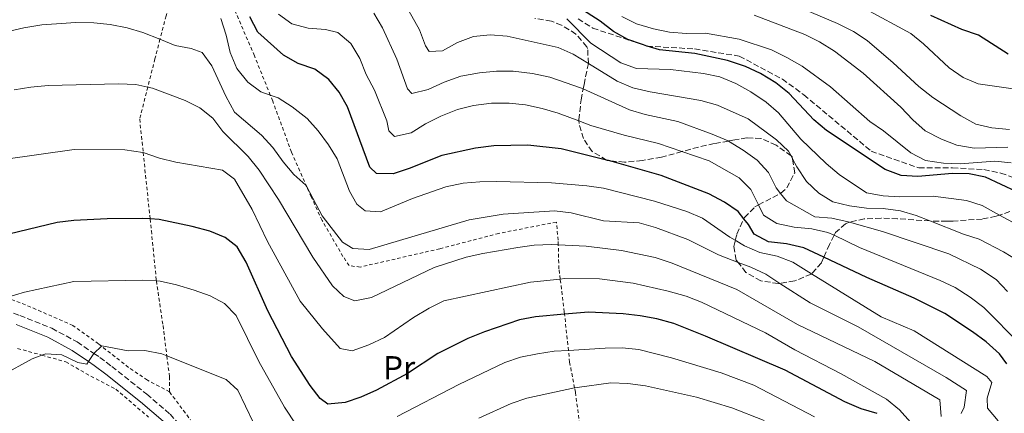
# Model space of a CAD drawing. Units: metres. Extents: x 626969 to 630372, y 4780513 to 4782889.
# Drawn here: x 628156 to 628454, y 4780737 to 4780856 of the extents above; entities that cross this region are included whole.
import ezdxf
from ezdxf.enums import TextEntityAlignment as Align

# ---------------------------------------------------------------- set-up
doc = ezdxf.new("R2010")
doc.units = ezdxf.units.M
doc.header["$MEASUREMENT"] = 0
doc.linetypes.add('DGN Style 2', pattern=[1.739922, 1.043953, -0.695969])
doc.linetypes.add('DGN Style 3', pattern=[2.435891, 1.739922, -0.695969])
for name, color, linetype, lineweight in [('Camino', 7, 'DGN Style 3', 0), ('Curva de nivel directora', 30, 'Continuous', 30), ('Curva de nivel intermedia', 30, 'Continuous', 0), ('Etiqueta de uso rústico', 92, 'Continuous', 0), ('Margen derecho', 7, 'Continuous', 0), ('Senda', 7, 'DGN Style 3', 0), ('Tela metálica o alambrada', 7, 'DGN Style 2', 0), ('Zona arbolada', 92, 'DGN Style 3', 0)]:
    doc.layers.add(name, color=color, linetype=linetype, lineweight=lineweight)
doc.styles.add('Style-Arial', font='arial.ttf')

# ---------------------------------------------------------------- blocks, each defined once
blk = doc.blocks.new('*U8')
at = {"layer": 'Zona arbolada', "color": 92, "linetype": 'DGN Style 3', "lineweight": 0}
blk.add_polyline3d([(628455.67, 4780797.78, 558.32), (628452.53, 4780796.69, 560.1), (628451.5, 4780796.33, 560.69), (628447.28, 4780795.5, 563.18), (628438.45, 4780794.88, 568.01), (628436.63, 4780794.81, 568.88), (628431.8, 4780794.88, 569.91), (628431.44, 4780794.9, 569.86), (628421.67, 4780795.6, 568.77), (628416.65, 4780795.77, 568.85), (628411.59, 4780795.55, 569.92), (628407.12, 4780794.55, 571.56), (628406.97, 4780794.52, 571.61), (628405.92, 4780794.06, 572.21), (628402.91, 4780791.38, 575.21), (628402.47, 4780790.56, 575.93), (628401.01, 4780787.82, 578.32), (628399.35, 4780783.91, 580.63), (628398.62, 4780782.19, 581.65), (628395.66, 4780778.92, 583.57), (628395.55, 4780778.8, 583.64), (628390.52, 4780776.72, 584.43), (628386.02, 4780776.01, 584.43), (628385.58, 4780775.94, 584.43), (628380.33, 4780776.76, 584.43), (628375.79, 4780779.33, 583.87), (628373.41, 4780782.36, 582.97), (628372.84, 4780783.08, 582.76), (628372.07, 4780787.15, 581.09), (628372.56, 4780789.05, 579.98), (628373.05, 4780790.95, 578.87), (628375.17, 4780795.59, 578.35), (628375.33, 4780795.92, 578.32), (628378.49, 4780799.18, 576.13), (628379.59, 4780799.75, 575.45), (628386.26, 4780803.25, 571.31), (628386.38, 4780803.31, 571.24), (628388.19, 4780804.94, 569.99), (628390.54, 4780809.53, 567.61), (628389.87, 4780813.78, 566.29), (628389.78, 4780814.34, 566.12), (628389.42, 4780814.6, 566.16), (628384.9, 4780817.91, 566.73), (628380.35, 4780819.86, 568.08), (628376.09, 4780820.1, 569.43), (628372.46, 4780819.48, 570.54), (628370.46, 4780819.13, 570.72), (628366.21, 4780818.39, 571.1), (628361.42, 4780817.29, 572.07), (628356.43, 4780815.93, 572.62), (628350.19, 4780814.23, 573.31), (628344.43, 4780813.22, 573.32), (628339.05, 4780812.72, 573.32), (628334.2, 4780813.21, 572.81), (628333.8, 4780813.25, 572.76), (628333.63, 4780813.35, 572.76), (628329.26, 4780815.97, 572.76), (628326.6, 4780819.86, 571.1), (628325.28, 4780824.44, 569.33), (628325.24, 4780825.21, 569.01), (628325.23, 4780825.54, 568.88), (628325.89, 4780831.66, 564.99), (628326.52, 4780834.91, 563.69), (628326.78, 4780836.23, 563.16), (628328.11, 4780842.6, 561.1), (628328.11, 4780842.63, 561.09), (628327.88, 4780847.17, 558.93), (628327.62, 4780847.69, 558.88), (628324.32, 4780851.56, 558.88), (628320.01, 4780854.26, 558.88), (628316.91, 4780855.44, 558.88), (628311.94, 4780856.3, 558.88)], dxfattribs=at)

msp = doc.modelspace()

# ---------------------------------------------------------------- linework, layer by layer
at = {"layer": 'Camino', "color": 7, "linetype": 'DGN Style 3', "lineweight": 0}
msp.add_polyline3d([(628147.26, 4780769.38, 604.95), (628156.07, 4780766.28, 606.6), (628165.78, 4780762.39, 608), (628173.44, 4780758.24, 609.26), (628178.51, 4780754.77, 609.98), (628180.28, 4780753.57, 610.23), (628183.89, 4780750.85, 610.64), (628194.52, 4780742.41, 612.79), (628201.52, 4780736.37, 613.75), (628208.12, 4780729.23, 614.78), (628210.02, 4780727.17, 615.08), (628218.15, 4780716.02, 616.96), (628223.05, 4780707.27, 618.14), (628228.54, 4780696.31, 619.53), (628229.03, 4780695.34, 619.66), (628231.9, 4780689.62, 620.39), (628232.44, 4780688.62, 620.49), (628234.78, 4780684.3, 620.91), (628239.52, 4780676.71, 621.74)], dxfattribs=at)
at = {"layer": 'Curva de nivel directora', "color": 30, "linetype": 'Continuous', "lineweight": 30, "flags": 128}
for points, elevation in [([(628457.78, 4780803.76), (628448.27, 4780808.22), (628443.27, 4780809.23), (628438.27, 4780809.27), (628427.78, 4780808.41), (628422.79, 4780808.68), (628417.92, 4780810.55), (628400.12, 4780822.32), (628396.31, 4780825.56), (628388.86, 4780833.52), (628384.86, 4780836.75), (628380.21, 4780839.62), (628375.66, 4780841.69), (628370.16, 4780843.51), (628360.36, 4780845.61), (628349.67, 4780846.72), (628345.85, 4780847.91), (628345.81, 4780847.92), (628344.81, 4780848.24), (628344.14, 4780848.48), (628340.07, 4780849.93), (628335.68, 4780852.34), (628331.64, 4780855.45), (628318.81, 4780863.83)], 550), ([(628454.71, 4780751.57), (628452.49, 4780754.6), (628448.49, 4780758.24), (628444.34, 4780761.36), (628435.91, 4780766.85), (628426.66, 4780771.55), (628412.37, 4780777.75), (628399.35, 4780783.91), (628393.27, 4780786.78), (628388.01, 4780787.94), (628382.62, 4780788.6), (628378.3, 4780790.95), (628376.56, 4780793.81), (628375.17, 4780795.59), (628373.46, 4780797.78), (628369.3, 4780800.56), (628364.57, 4780803.17), (628350.09, 4780808.64), (628335.3, 4780812.94), (628334.2, 4780813.21), (628333.63, 4780813.35), (628319.83, 4780816.73), (628309.78, 4780817.83), (628299.54, 4780817.67), (628293.95, 4780817.01), (628283.77, 4780814.73), (628273.89, 4780810.76), (628269.03, 4780809.18), (628264.04, 4780809.34), (628261.95, 4780811.25), (628255.21, 4780829.52), (628252.69, 4780833.9), (628249.57, 4780837.81), (628245.31, 4780840.95), (628240.25, 4780842.66), (628235.85, 4780845.19), (628228.07, 4780852.13), (628225.7, 4780856.8)], 575), ([(628455.14, 4780845.43), (628446.18, 4780851.19), (628441.11, 4780852.95), (628431.71, 4780857.15)], 525), ([(628415.48, 4780736.57), (628410.68, 4780737.97), (628405.69, 4780740.07), (628387.69, 4780749.68), (628363.52, 4780760.05), (628353.99, 4780763.82), (628348.82, 4780765.23), (628343.73, 4780766.17), (628338.59, 4780766.74), (628328.18, 4780767.25), (628320.9, 4780766.62), (628312.14, 4780765.88), (628307.23, 4780764.93), (628296.68, 4780761.35), (628291.61, 4780759.33), (628282.53, 4780754.76), (628273.34, 4780748.69), (628263.97, 4780743.65), (628259.26, 4780741.49), (628254.51, 4780739.92), (628249.23, 4780739.37), (628247, 4780741.07), (628243.94, 4780745.02), (628238.26, 4780753.89), (628231.15, 4780767.68), (628224.58, 4780782.47), (628221.8, 4780787.1), (628218.17, 4780789.9), (628213.54, 4780791.79), (628208.27, 4780793.22), (628198.28, 4780795.34), (628195.5, 4780795.51), (628193.29, 4780795.65), (628182.48, 4780795.53), (628172.37, 4780795.03), (628167.4, 4780794.41), (628146.76, 4780789.52)], 600)]:
    msp.add_lwpolyline(points, dxfattribs=dict(at, elevation=elevation))
at = {"layer": 'Curva de nivel intermedia', "color": 30, "linetype": 'Continuous', "lineweight": 0, "flags": 128}
for points, elevation in [([(628458.31, 4780782.75), (628453.7, 4780785.6), (628446.36, 4780789.35), (628441.6, 4780790.9), (628431.44, 4780794.9), (628427.28, 4780796.54), (628422.5, 4780798), (628417.25, 4780798.65), (628412.23, 4780798.78), (628407.16, 4780799.53), (628402.09, 4780800.75), (628397.82, 4780803.36), (628394.1, 4780806.88), (628391.19, 4780811.34), (628389.87, 4780813.78), (628389.42, 4780814.6), (628388.64, 4780816.04), (628385.05, 4780819.53), (628376.42, 4780825.82), (628367.14, 4780830.02), (628362.14, 4780831.45), (628346.78, 4780833.99), (628341.56, 4780835.28), (628336.78, 4780837.27), (628328.11, 4780842.63), (628323.51, 4780845.46), (628318.93, 4780847.47), (628303.57, 4780850.87), (628298.41, 4780851.35), (628293.32, 4780850.79), (628288.5, 4780848.99), (628283.98, 4780846.44), (628279.98, 4780846.28), (628278.87, 4780847.95), (628277.03, 4780852.84), (628271.96, 4780861.91)], 560), ([(628455.48, 4780822.67), (628450.21, 4780823.16), (628445.33, 4780824.26), (628440.75, 4780826.75), (628432.35, 4780832.27), (628428.07, 4780835.66), (628420.34, 4780842.83), (628412.48, 4780849.56), (628408.33, 4780852.34), (628403.49, 4780854.75), (628388.45, 4780861.1)], 535), ([(628454.96, 4780773.53), (628451.51, 4780777.14), (628446.71, 4780780.29), (628437.16, 4780784.92), (628417.09, 4780791.69), (628407.12, 4780794.55), (628406.66, 4780794.69), (628401.78, 4780795.76), (628396.6, 4780796.17), (628388.07, 4780801.01), (628386.26, 4780803.25), (628384.93, 4780804.9), (628382.6, 4780809.61), (628379.21, 4780813.29), (628374.97, 4780816.36), (628370.46, 4780819.13), (628370.36, 4780819.19), (628365.6, 4780821.24), (628355.17, 4780825.01), (628345.33, 4780827.12), (628340.51, 4780828.62), (628326.52, 4780834.91), (628325.99, 4780835.15), (628316.41, 4780838.44), (628311.17, 4780839.6), (628305.33, 4780840.25), (628300.33, 4780840.32), (628295.16, 4780839.75), (628289.52, 4780838.78), (628284.48, 4780837.01), (628279.62, 4780834.74), (628274.65, 4780833.49), (628273.36, 4780834.9), (628270.18, 4780843.9), (628265.85, 4780853.38), (628263.19, 4780857.87)], 565), ([(628456.63, 4780834.99), (628446.07, 4780836.42), (628441.49, 4780838.42), (628437.29, 4780841.34), (628429.53, 4780848.55), (628425.63, 4780851.68), (628411.88, 4780859.23)], 530), ([(628440.86, 4780736.59), (628441.83, 4780738.53), (628442.49, 4780743.54), (628436.38, 4780747.46), (628409.69, 4780762.82), (628395.16, 4780770.07), (628386.02, 4780776.01), (628381.75, 4780778.77), (628377.23, 4780780.9), (628373.41, 4780782.36), (628367.49, 4780784.62), (628358.2, 4780789.34), (628348.42, 4780792.93), (628343.44, 4780794.31), (628332.67, 4780794.93), (628322.92, 4780797.39), (628317.84, 4780797.94), (628302.36, 4780796.96), (628292.08, 4780795.24), (628261.75, 4780786.26), (628256.79, 4780786.6), (628253.75, 4780788.5), (628247.6, 4780796.5), (628242.91, 4780805.24), (628242.62, 4780805.78), (628238.98, 4780808.99), (628235.74, 4780812.79), (628232.6, 4780817.22), (628229.2, 4780820.89), (628221.04, 4780827.85), (628218.39, 4780832.68), (628214.21, 4780841.96), (628211.23, 4780845.97), (628207.94, 4780847.13), (628203.03, 4780848.12), (628198.49, 4780849.95), (628193.33, 4780852.04), (628188.51, 4780853.48), (628183.44, 4780854.48), (628178.46, 4780854.96), (628173.05, 4780855.03), (628162.7, 4780854.29), (628157.28, 4780853.41), (628152.01, 4780852.23)], 585), ([(628452.06, 4780734.3), (628448.86, 4780738.15), (628448.75, 4780741.19), (628450.18, 4780745.99), (628448.64, 4780747.81), (628426.7, 4780761.65), (628416.65, 4780765.82), (628395.66, 4780778.92), (628389.98, 4780782.46), (628385.19, 4780784.2), (628379.94, 4780785.34), (628375.36, 4780787.36), (628372.56, 4780789.05), (628370.94, 4780790.02), (628362.68, 4780795.77), (628357.86, 4780797.73), (628348.14, 4780800.86), (628332.64, 4780804.83), (628327.64, 4780805.58), (628316.91, 4780806.43), (628300.29, 4780806.86), (628295.24, 4780806.81), (628290.26, 4780806.33), (628284.99, 4780805.29), (628274.86, 4780801.69), (628265.2, 4780797.72), (628260.61, 4780797.93), (628258.04, 4780799.98), (628255.85, 4780803.96), (628252.07, 4780813.75), (628249.46, 4780818.01), (628246.38, 4780822.24), (628243.04, 4780825.96), (628238.48, 4780829.51), (628234.25, 4780832.18), (628231.87, 4780833.01), (628229.04, 4780834), (628225.02, 4780836.96), (628221.77, 4780841.12), (628219.73, 4780845.96), (628218.52, 4780851.21), (628216.94, 4780856.25)], 580), ([(628458.92, 4780757.42), (628447.74, 4780768.65), (628443.63, 4780771.78), (628439.05, 4780774.71), (628434.51, 4780776.89), (628410.13, 4780786.9), (628402.47, 4780790.56), (628400.58, 4780791.46), (628395.7, 4780792.55), (628390.35, 4780793.02), (628385.16, 4780794.1), (628381.13, 4780796.71), (628379.59, 4780799.75), (628377.23, 4780804.42), (628373.72, 4780808), (628364.61, 4780813.15), (628356.43, 4780815.93), (628349.27, 4780818.36), (628338.98, 4780820.89), (628328.87, 4780823.86), (628325.24, 4780825.21), (628318.93, 4780827.55), (628314.14, 4780828.98), (628309.12, 4780830.06), (628304.15, 4780830.65), (628298.77, 4780830.65), (628293.36, 4780829.9), (628288.5, 4780828.7), (628283.46, 4780826.7), (628278.78, 4780824.32), (628274.48, 4780821.66), (628269.4, 4780820.51), (628267.74, 4780822.17), (628267.13, 4780825.26), (628263.41, 4780834.57), (628260.87, 4780839.31), (628258.92, 4780844.17), (628256.22, 4780848.66), (628252.33, 4780852.04), (628248.61, 4780852.91), (628243.32, 4780853.36), (628238.36, 4780854.66), (628234.33, 4780857.6)], 570), ([(628456.46, 4780794.51), (628452.53, 4780796.69), (628447.3, 4780799.59), (628442.48, 4780801.14), (628432.46, 4780802.38), (628422.27, 4780802.27), (628417.28, 4780802.54), (628412.25, 4780803.41), (628403.95, 4780808.97), (628400.03, 4780812.33), (628392.41, 4780819.69), (628385.65, 4780827.7), (628381.85, 4780830.95), (628377.28, 4780834.05), (628372.74, 4780836.55), (628367.88, 4780838.54), (628362.96, 4780839.58), (628352.92, 4780840.85), (628342.63, 4780841.15), (628337.92, 4780842.84), (628328.81, 4780848.83), (628321.62, 4780856.11)], 555), ([(628456.07, 4780812.49), (628451.1, 4780813.06), (628440.6, 4780812.21), (628435.51, 4780812.45), (628430.15, 4780813.23), (628425.69, 4780815.51), (628417.43, 4780822.24), (628413.3, 4780825.06), (628401.38, 4780835.53), (628392.8, 4780841.82), (628388.19, 4780844.39), (628383.5, 4780846.74), (628373.75, 4780849.99), (628363.51, 4780851.82), (628357.76, 4780851.71), (628352.69, 4780852.1), (628347.79, 4780853.08), (628342.69, 4780854.65), (628338.21, 4780856.86)], 545), ([(628454.97, 4780817.25), (628444.84, 4780816.96), (628439.57, 4780817.89), (628434.92, 4780819.74), (628429.99, 4780822.19), (628426.27, 4780825.54), (628422.6, 4780829.43), (628411.28, 4780839.65), (628402.62, 4780846.37), (628398, 4780849.19), (628393.55, 4780851.46), (628378.23, 4780857.25)], 540), ([(628434.87, 4780735.65), (628434.49, 4780740.67), (628414.79, 4780752.36), (628391.35, 4780763.54), (628372.99, 4780774.1), (628353.47, 4780782.08), (628348.29, 4780783.81), (628338.16, 4780786), (628327.47, 4780787.31), (628318.99, 4780787.69), (628316.95, 4780787.78), (628311.74, 4780787.54), (628306.78, 4780786.89), (628296.19, 4780785.02), (628291.11, 4780783.98), (628281.45, 4780780.84), (628262.52, 4780771.67), (628257.43, 4780770.67), (628254.14, 4780771.98), (628250.65, 4780775.22), (628244.74, 4780783.9), (628234.35, 4780801.44), (628228.49, 4780810.3), (628225.17, 4780814.45), (628217.48, 4780821.97), (628214.49, 4780826.06), (628210.53, 4780829.14), (628206.09, 4780831.45), (628196.26, 4780835.18), (628194.8, 4780835.48), (628191.15, 4780836.24), (628185.91, 4780836.42), (628164.67, 4780835.91), (628159.4, 4780835.49), (628154.35, 4780834.64)], 590), ([(628425.53, 4780733.92), (628422.22, 4780737.66), (628418.28, 4780740.92), (628404.56, 4780748.62), (628390.54, 4780755.86), (628381.74, 4780760.98), (628362.37, 4780770.35), (628357.68, 4780772.08), (628352.29, 4780773.59), (628341.63, 4780776.06), (628331.5, 4780777.41), (628320.87, 4780777.45), (628319.58, 4780777.31), (628310.57, 4780776.37), (628284.4, 4780770.7), (628279.92, 4780768.48), (628275.23, 4780765.66), (628266.46, 4780759.59), (628261.65, 4780757.39), (628256.68, 4780755.59), (628253.03, 4780756.28), (628247.62, 4780762.22), (628240.85, 4780770.63), (628231.05, 4780788.71), (628226.39, 4780798.41), (628221.05, 4780807.6), (628217.42, 4780810.29), (628203.29, 4780812.68), (628198.35, 4780813.95), (628193.4, 4780815.66), (628193.34, 4780815.68), (628187.87, 4780816.46), (628172.57, 4780816.58), (628151.14, 4780813.53)], 595), ([(628243.38, 4780727.44), (628236.12, 4780738.5), (628228.4, 4780752.28), (628221.52, 4780766.22), (628218.03, 4780769.86), (628213.63, 4780772.24), (628208.82, 4780773.98), (628203.44, 4780775.6), (628198.56, 4780776.68), (628197.43, 4780776.74), (628193.3, 4780776.95), (628172.41, 4780776.59), (628157.53, 4780773.38), (628152, 4780771.76)], 605), ([(628226.65, 4780733.9), (628222.08, 4780743.59), (628218.48, 4780746.86), (628200.57, 4780754), (628199, 4780754.63), (628193.9, 4780755.63), (628188.89, 4780755.51), (628180.89, 4780757.09), (628180.77, 4780756.98), (628178.51, 4780754.77), (628178.47, 4780754.74), (628176.85, 4780752.29), (628176.36, 4780751.55), (628173.62, 4780752.07), (628168.76, 4780754.31), (628163.99, 4780754.66), (628162.77, 4780754.23), (628159.78, 4780753.16), (628141.4, 4780743.07)], 610), ([(628396.54, 4780735.59), (628378.13, 4780745.17), (628368.27, 4780748.93), (628353.26, 4780753.47), (628343.39, 4780755.98), (628338.36, 4780756.44), (628333.16, 4780756.4), (628322.06, 4780755.68), (628317.79, 4780755.41), (628312.66, 4780754.7), (628307.58, 4780753.65), (628302.85, 4780752.02), (628288.94, 4780745.38), (628270.25, 4780735.68)], 605), ([(628381.26, 4780734.44), (628371.55, 4780738.24), (628360.81, 4780741.47), (628345.38, 4780744.98), (628340.02, 4780745.69), (628334.93, 4780745.85), (628324.71, 4780744.47), (628323.92, 4780744.31), (628309.46, 4780741.22), (628304.75, 4780739.55), (628294.96, 4780735.14)], 610)]:
    msp.add_lwpolyline(points, dxfattribs=dict(at, elevation=elevation))
at = {"layer": 'Margen derecho', "color": 7, "linetype": 'Continuous', "lineweight": 0}
msp.add_polyline3d([(628199.45, 4780734.22, 613.75), (628192.61, 4780740.11, 612.79), (628182.07, 4780748.49, 610.64), (628178.54, 4780751.14, 610.23), (628176.85, 4780752.29, 609.98), (628171.88, 4780755.68, 609.26), (628164.51, 4780759.68, 608), (628155.02, 4780763.49, 606.6)], dxfattribs=at)
at = {"layer": 'Senda', "color": 7, "linetype": 'DGN Style 3', "lineweight": 0}
msp.add_polyline3d([(628324.97, 4780856.12, 552.44), (628329.44, 4780853.33, 552.44), (628344.14, 4780848.48, 550.25), (628345.81, 4780847.92, 550), (628345.85, 4780847.91, 550), (628360.2, 4780847.04, 549.43), (628373.76, 4780844.86, 549.29), (628386.79, 4780837.86, 549.29), (628393.32, 4780833.12, 549.29), (628413.66, 4780816.08, 549.29), (628428.05, 4780810.99, 549.29), (628438.24, 4780811.02, 549), (628447.78, 4780810.47, 549), (628452.89, 4780809.43, 548.86), (628458.01, 4780807.59, 548.72)], dxfattribs=at)
at = {"layer": 'Tela metálica o alambrada', "color": 7, "linetype": 'DGN Style 2', "lineweight": 0}
for points in [[(628216, 4780924.33, 571.42), (628215.6, 4780922.7, 571.63), (628212.3, 4780909, 573.37), (628209.46, 4780895.28, 574.2), (628208.84, 4780892.67, 574.64), (628206.11, 4780881.2, 576.56), (628203.13, 4780866.72, 579.34), (628202.96, 4780866.14, 579.52), (628200.32, 4780857.05, 582.39), (628198.49, 4780849.95, 585.12), (628196.96, 4780844.05, 587.39), (628194.8, 4780835.48, 589.47), (628192.35, 4780825.77, 591.83), (628193.4, 4780815.66, 594.4), (628195.5, 4780795.51, 599.52), (628195.87, 4780791.92, 600.44), (628197.37, 4780777.16, 604.88), (628197.43, 4780776.74, 605), (628199.41, 4780763.21, 608.91), (628200.57, 4780754, 610.64), (628201.35, 4780747.76, 611.82), (628201.37, 4780743.1, 612.65)], [(628325.69, 4780731.57, 615.07), (628324.17, 4780743.03, 610.34), (628323.92, 4780744.31, 609.77), (628322.43, 4780752.12, 606.3), (628322.06, 4780755.68, 604.48), (628320.9, 4780766.62, 598.89), (628320.82, 4780767.38, 598.51), (628319.58, 4780777.31, 593.73), (628319.19, 4780780.4, 592.24), (628318.99, 4780787.69, 588.85), (628318.95, 4780789.06, 588.21), (628318.42, 4780794.58, 585.98), (628301.03, 4780791.13, 587.35), (628283.17, 4780786.5, 587.74), (628259.09, 4780780.94, 586.88), (628255.7, 4780781.37, 586.88), (628253.86, 4780784.19, 586.6), (628247.52, 4780795.08, 585.61), (628244.24, 4780802.22, 585.18), (628242.91, 4780805.24, 584.78), (628238.28, 4780815.77, 583.36), (628232.58, 4780831.25, 580.57), (628231.87, 4780833.01, 580.28), (628227.05, 4780844.99, 578.33), (628221.23, 4780858.5, 577.34)], [(628201.37, 4780743.1, 612.65), (628194.67, 4780746.67, 612.52), (628188.99, 4780750.54, 611.54), (628180.77, 4780756.98, 610.03), (628179.92, 4780757.65, 609.88), (628172.15, 4780763.21, 608.49), (628159.39, 4780768.83, 606.55), (628152, 4780771.76, 605.25), (628145.17, 4780774.47, 604.05), (628130.75, 4780778.29, 601.96), (628118.6, 4780782.11, 600.38), (628114.76, 4780783.32, 599.88), (628098.04, 4780788.28, 596.97), (628087.71, 4780791.94, 595.41), (628086.06, 4780792.52, 595.16)], [(628155.4, 4780756.28, 610.64), (628162.77, 4780754.23, 611.52), (628170.01, 4780752.21, 612.38), (628176.05, 4780748.71, 612.76), (628185.12, 4780743.96, 614.24), (628195.04, 4780735.47, 615.85)], [(628201.37, 4780743.1, 612.65), (628207.71, 4780734.65, 614.45)]]:
    msp.add_polyline3d(points, dxfattribs=at)
at = {"layer": 'Zona arbolada', "color": 92, "linetype": 'DGN Style 3', "lineweight": 0}
for points in [[(628327.88, 4780847.17, 558.93), (628327.62, 4780847.69, 558.88), (628324.32, 4780851.56, 558.88), (628320.01, 4780854.26, 558.88), (628316.91, 4780855.44, 558.88), (628311.94, 4780856.3, 558.88)], [(628455.67, 4780797.78, 558.32), (628452.53, 4780796.69, 560.1), (628451.5, 4780796.33, 560.69), (628447.28, 4780795.5, 563.18), (628438.45, 4780794.88, 568.01), (628436.63, 4780794.81, 568.88), (628431.8, 4780794.88, 569.91), (628431.44, 4780794.9, 569.86), (628421.67, 4780795.6, 568.77), (628416.65, 4780795.77, 568.85), (628411.59, 4780795.55, 569.92), (628407.12, 4780794.55, 571.56), (628406.97, 4780794.52, 571.61), (628405.92, 4780794.06, 572.21), (628402.91, 4780791.38, 575.21), (628402.47, 4780790.56, 575.93), (628401.01, 4780787.82, 578.32), (628399.35, 4780783.91, 580.63), (628398.62, 4780782.19, 581.65), (628395.66, 4780778.92, 583.57), (628395.55, 4780778.8, 583.64), (628390.52, 4780776.72, 584.43), (628386.02, 4780776.01, 584.43), (628385.58, 4780775.94, 584.43), (628380.33, 4780776.76, 584.43), (628375.79, 4780779.33, 583.87), (628373.41, 4780782.36, 582.97), (628372.84, 4780783.08, 582.76), (628372.07, 4780787.15, 581.09), (628372.56, 4780789.05, 579.98), (628373.05, 4780790.95, 578.87), (628375.17, 4780795.59, 578.35), (628375.33, 4780795.92, 578.32), (628378.49, 4780799.18, 576.13), (628379.59, 4780799.75, 575.45), (628386.26, 4780803.25, 571.31), (628386.38, 4780803.31, 571.24), (628388.19, 4780804.94, 569.99), (628390.54, 4780809.53, 567.61), (628389.87, 4780813.78, 566.29), (628389.78, 4780814.34, 566.12), (628389.42, 4780814.6, 566.16), (628384.9, 4780817.91, 566.73), (628380.35, 4780819.86, 568.08), (628376.09, 4780820.1, 569.43), (628372.46, 4780819.48, 570.54), (628370.46, 4780819.13, 570.72), (628366.21, 4780818.39, 571.1), (628361.42, 4780817.29, 572.07), (628356.43, 4780815.93, 572.62), (628350.19, 4780814.23, 573.31), (628344.43, 4780813.22, 573.32), (628339.05, 4780812.72, 573.32), (628334.2, 4780813.21, 572.81), (628333.8, 4780813.25, 572.76), (628333.63, 4780813.35, 572.76), (628329.26, 4780815.97, 572.76), (628326.6, 4780819.86, 571.1), (628325.28, 4780824.44, 569.33), (628325.24, 4780825.21, 569.01), (628325.23, 4780825.54, 568.88), (628325.89, 4780831.66, 564.99), (628326.52, 4780834.91, 563.69), (628326.78, 4780836.23, 563.16), (628328.11, 4780842.6, 561.1), (628328.11, 4780842.63, 561.09), (628327.88, 4780847.17, 558.93)]]:
    msp.add_polyline3d(points, dxfattribs=at)

# ---------------------------------------------------------------- block references
msp.add_blockref('*U8', (0, 0), dxfattribs=at)

# ---------------------------------------------------------------- texts
at = {"layer": 'Etiqueta de uso rústico', "color": 92, "linetype": 'Continuous', "lineweight": 0, "style": 'Style-Arial'}
msp.add_text('Pr', height=7, dxfattribs=at).set_placement((628270.85, 4780750.45, 598.41), align=Align.MIDDLE_CENTER)

doc.saveas('drawing.dxf')
